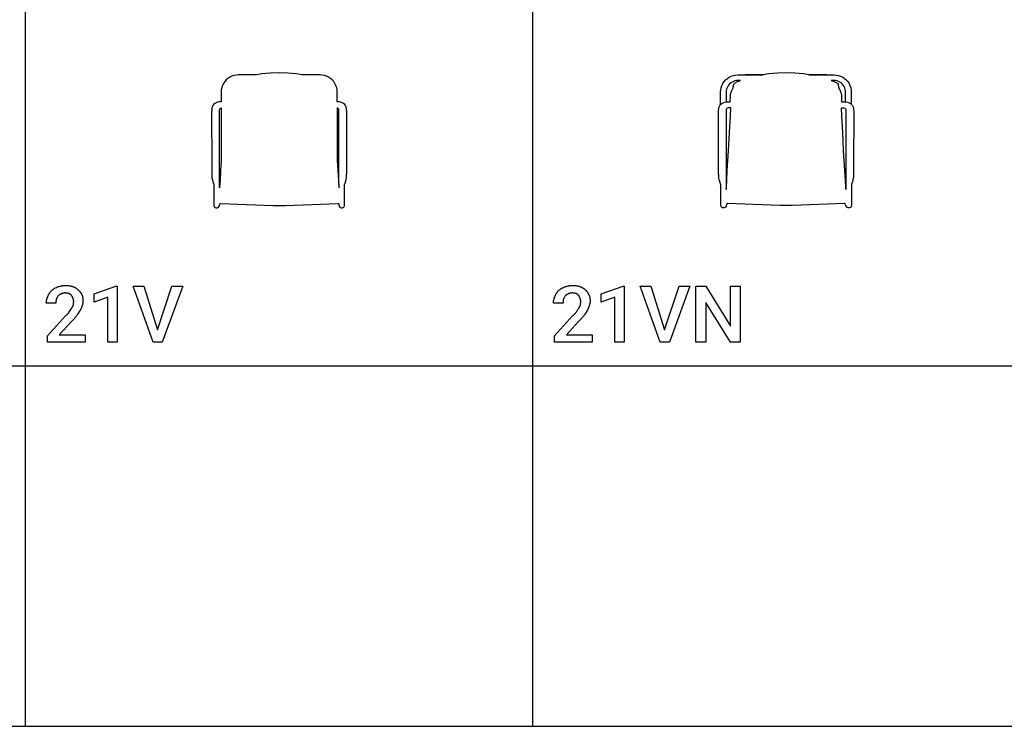
# Model space of a CAD drawing. Units: millimetres. Extents: x 0 to 15750, y 0 to 6400.
# Drawn here: x 2224 to 6592, y 0 to 3136 of the extents above; entities that cross this region are included whole.
import ezdxf

# ---------------------------------------------------------------- set-up
doc = ezdxf.new("R2010")
doc.units = ezdxf.units.MM
doc.header["$MEASUREMENT"] = 0
for name, color, linetype, true_color in [('- TAB', 4, 'Continuous', 0x00ffff), ('- TITLES', 7, 'Continuous', 0x7fffbf), ('72_PROFIM_MYTURNCHAIR_D2_ANY', 3, 'Continuous', 0x00ff00)]:
    doc.layers.add(name, color=color, linetype=linetype, true_color=true_color)

msp = doc.modelspace()

# ---------------------------------------------------------------- linework, layer by layer
at = {"layer": '- TAB'}
for points in [[(2250, 0), (2250, 6400)], [(4500, 0), (4500, 4800)], [(0, 1600), (2250, 1600)], [(2250, 1600), (4500, 1600)], [(4500, 1600), (6750, 1600)], [(0, 0), (2250, 0)], [(2250, 0), (4500, 0)], [(4500, 0), (6750, 0)]]:
    msp.add_lwpolyline(points, dxfattribs=at)
at = {"layer": '- TITLES'}
for points in [[(2348.4, 1907.2), (2349, 1909.1), (2349.7, 1910.9), (2350.4, 1912.6), (2351.2, 1914.4), (2352, 1916.1), (2352.8, 1917.7), (2353.8, 1919.4), (2354.7, 1921), (2355.8, 1922.6), (2356.9, 1924.2), (2358, 1925.8), (2359.2, 1927.4), (2360.5, 1928.9), (2361.9, 1930.5), (2363.3, 1932), (2364.8, 1933.6)], [(2364.8, 1933.6), (2366.1, 1934.8), (2367.4, 1935.9), (2368.7, 1937.1), (2370.1, 1938.2), (2371.5, 1939.3), (2373, 1940.3), (2374.5, 1941.4), (2376.1, 1942.4), (2377.8, 1943.4), (2379.5, 1944.4), (2381.2, 1945.3), (2383.1, 1946.3), (2387, 1948.1), (2391.1, 1950)], [(2391.1, 1950), (2394.9, 1951.2), (2398.8, 1952.4), (2402.9, 1953.5), (2405, 1954), (2407.2, 1954.5), (2409.3, 1955), (2411.5, 1955.4), (2413.8, 1955.7), (2416.1, 1956), (2418.4, 1956.3), (2420.8, 1956.4), (2423.2, 1956.5), (2425.7, 1956.6)], [(2425.7, 1923.7), (2424.4, 1923.4), (2423.2, 1923.1), (2420.7, 1922.7), (2416, 1921.8), (2414.8, 1921.6), (2413.7, 1921.3), (2413.2, 1921.2), (2412.6, 1921), (2412.1, 1920.9), (2411.5, 1920.7), (2411, 1920.5), (2410.5, 1920.3), (2410, 1920.1), (2409.5, 1919.8), (2409, 1919.6), (2408.5, 1919.3), (2408.3, 1919.2), (2408, 1919), (2407.8, 1918.9), (2407.6, 1918.7)], [(2425.7, 1956.6), (2430.5, 1956.5), (2435.2, 1956.3), (2437.5, 1956.1), (2439.8, 1955.9), (2442, 1955.6), (2444.2, 1955.3), (2446.3, 1955), (2448.4, 1954.7), (2450.5, 1954.2), (2452.5, 1953.8), (2454.5, 1953.3), (2456.4, 1952.8), (2458.3, 1952.2), (2460.2, 1951.6)], [(2442.1, 1920.4), (2441.6, 1920.5), (2441.2, 1920.7), (2440.3, 1920.9), (2439.3, 1921.2), (2438.4, 1921.4), (2436.5, 1921.7), (2434.5, 1922), (2430.3, 1922.7), (2428.1, 1923.1), (2426.9, 1923.4), (2425.7, 1923.7)], [(2460.2, 1951.6), (2461.7, 1951), (2463.3, 1950.3), (2464.8, 1949.6), (2466.3, 1948.9), (2467.9, 1948.1), (2469.4, 1947.3), (2470.9, 1946.4), (2472.3, 1945.5), (2473.8, 1944.5), (2475.2, 1943.5), (2476.6, 1942.5), (2478, 1941.5), (2479.4, 1940.4), (2480.7, 1939.2), (2482, 1938.1), (2483.2, 1936.8)], [(2483.2, 1936.8), (2483.8, 1936.4), (2484.4, 1935.9), (2485, 1935.4), (2485.6, 1934.8), (2486.2, 1934.3), (2486.8, 1933.7), (2487.3, 1933.2), (2487.9, 1932.6), (2488.4, 1932), (2489, 1931.4), (2490, 1930.1), (2491.1, 1928.8), (2492.1, 1927.4), (2493.1, 1926), (2494, 1924.5), (2495.9, 1921.6), (2499.7, 1915.5)], [(4598.4, 1907.2), (4599, 1909.1), (4599.7, 1910.9), (4600.4, 1912.6), (4601.2, 1914.4), (4602, 1916.1), (4602.8, 1917.7), (4603.8, 1919.4), (4604.7, 1921), (4605.8, 1922.6), (4606.9, 1924.2), (4608, 1925.8), (4609.2, 1927.4), (4610.5, 1928.9), (4611.9, 1930.5), (4613.3, 1932), (4614.8, 1933.6)], [(4614.8, 1933.6), (4616.1, 1934.8), (4617.4, 1935.9), (4618.7, 1937.1), (4620.1, 1938.2), (4621.5, 1939.3), (4623, 1940.3), (4624.5, 1941.4), (4626.1, 1942.4), (4627.8, 1943.4), (4629.5, 1944.4), (4631.2, 1945.3), (4633.1, 1946.3), (4637, 1948.1), (4641.1, 1950)], [(4641.1, 1950), (4644.9, 1951.2), (4648.8, 1952.4), (4652.9, 1953.5), (4655, 1954), (4657.2, 1954.5), (4659.3, 1955), (4661.5, 1955.4), (4663.8, 1955.7), (4666.1, 1956), (4668.4, 1956.3), (4670.8, 1956.4), (4673.2, 1956.5), (4675.7, 1956.6)], [(4675.7, 1923.7), (4674.4, 1923.4), (4673.2, 1923.1), (4670.7, 1922.7), (4666, 1921.8), (4664.8, 1921.6), (4663.7, 1921.3), (4663.2, 1921.2), (4662.6, 1921), (4662.1, 1920.9), (4661.5, 1920.7), (4661, 1920.5), (4660.5, 1920.3), (4660, 1920.1), (4659.5, 1919.8), (4659, 1919.6), (4658.5, 1919.3), (4658.3, 1919.2), (4658, 1919), (4657.8, 1918.9), (4657.6, 1918.7)], [(4675.7, 1956.6), (4680.5, 1956.5), (4685.2, 1956.3), (4687.5, 1956.1), (4689.8, 1955.9), (4692, 1955.6), (4694.2, 1955.3), (4696.3, 1955), (4698.4, 1954.7), (4700.5, 1954.2), (4702.5, 1953.8), (4704.5, 1953.3), (4706.4, 1952.8), (4708.3, 1952.2), (4710.2, 1951.6)], [(4692.1, 1920.4), (4691.6, 1920.5), (4691.2, 1920.7), (4690.3, 1920.9), (4689.3, 1921.2), (4688.4, 1921.4), (4686.5, 1921.7), (4684.5, 1922), (4680.3, 1922.7), (4678.1, 1923.1), (4676.9, 1923.4), (4675.7, 1923.7)], [(4710.2, 1951.6), (4711.7, 1951), (4713.3, 1950.3), (4714.8, 1949.6), (4716.3, 1948.9), (4717.9, 1948.1), (4719.4, 1947.3), (4720.9, 1946.4), (4722.3, 1945.5), (4723.8, 1944.5), (4725.2, 1943.5), (4726.6, 1942.5), (4728, 1941.5), (4729.4, 1940.4), (4730.7, 1939.2), (4732, 1938.1), (4733.2, 1936.8)], [(4733.2, 1936.8), (4733.8, 1936.4), (4734.4, 1935.9), (4735, 1935.4), (4735.6, 1934.8), (4736.2, 1934.3), (4736.8, 1933.7), (4737.3, 1933.2), (4737.9, 1932.6), (4738.4, 1932), (4739, 1931.4), (4740, 1930.1), (4741.1, 1928.8), (4742.1, 1927.4), (4743.1, 1926), (4744, 1924.5), (4745.9, 1921.6), (4749.7, 1915.5)], [(2341.8, 1877.6), (2341.8, 1878.6), (2341.8, 1879.5), (2341.9, 1880.4), (2341.9, 1881.3), (2342.1, 1883.2), (2342.3, 1885), (2342.6, 1886.9), (2343, 1888.7), (2343.4, 1890.6), (2343.8, 1892.4), (2344.8, 1896.1), (2345.9, 1899.8), (2348.4, 1907.2)], [(2386.2, 1895.7), (2385.9, 1894.5), (2385.6, 1893.3), (2385.4, 1892.2), (2385.2, 1891), (2385.1, 1889.9), (2384.9, 1888.8), (2384.8, 1887.8), (2384.7, 1886.7), (2384.6, 1884.5), (2384.6, 1882.3), (2384.5, 1877.6)], [(2394.4, 1910.5), (2392, 1906.8), (2390.8, 1905), (2389.7, 1903.1), (2389.1, 1902.2), (2388.6, 1901.3), (2388.2, 1900.3), (2387.7, 1899.4), (2387.3, 1898.5), (2386.9, 1897.6), (2386.5, 1896.6), (2386.3, 1896.2), (2386.2, 1895.7)], [(2407.6, 1918.7), (2407.1, 1918.6), (2406.6, 1918.4), (2405.7, 1918.1), (2404.8, 1917.7), (2403.9, 1917.2), (2403, 1916.8), (2402.1, 1916.3), (2401.2, 1915.8), (2400.4, 1915.3), (2399.5, 1914.7), (2398.7, 1914.1), (2397.9, 1913.6), (2397.2, 1913), (2396.4, 1912.4), (2395.7, 1911.8), (2395, 1911.1), (2394.4, 1910.5)], [(2453.6, 1912.2), (2453, 1912.8), (2452.4, 1913.3), (2451.8, 1913.9), (2451.1, 1914.4), (2450.5, 1914.9), (2449.8, 1915.4), (2448.5, 1916.3), (2442.1, 1920.4)], [(2460.2, 1899), (2458.9, 1902.7), (2458.3, 1904.5), (2457.9, 1905.4), (2457.5, 1906.2), (2457.1, 1907), (2456.7, 1907.9), (2456.5, 1908.3), (2456.3, 1908.7), (2456, 1909), (2455.8, 1909.4), (2455.6, 1909.8), (2455.3, 1910.2), (2455, 1910.5), (2454.8, 1910.9), (2454.5, 1911.2), (2454.2, 1911.5), (2453.9, 1911.9), (2453.6, 1912.2)], [(2463.5, 1884.2), (2463.5, 1884.7), (2463.5, 1885.1), (2463.4, 1885.6), (2463.4, 1886.1), (2463.3, 1887), (2463.2, 1887.9), (2463.1, 1888.8), (2462.9, 1889.8), (2462.7, 1890.7), (2462.5, 1891.6), (2462, 1893.5), (2461.4, 1895.3), (2460.2, 1899)], [(2461.8, 1871.1), (2461.8, 1871.4), (2461.9, 1871.7), (2461.9, 1872), (2461.9, 1872.4), (2462, 1873.1), (2462.1, 1873.8), (2462.7, 1877), (2463, 1878.7), (2463.1, 1879.6), (2463.2, 1880.5), (2463.3, 1881.4), (2463.4, 1882.4), (2463.5, 1883.3), (2463.5, 1883.7), (2463.5, 1884.2)], [(2499.7, 1915.5), (2500.3, 1913.9), (2500.8, 1912.3), (2501.3, 1910.7), (2501.8, 1909), (2502.3, 1907.3), (2502.7, 1905.6), (2503, 1903.9), (2503.4, 1902.1), (2503.7, 1900.3), (2503.9, 1898.5), (2504.1, 1896.7), (2504.3, 1894.9), (2504.4, 1893), (2504.5, 1891.2), (2504.6, 1889.3), (2504.6, 1887.5)], [(2504.6, 1887.5), (2504.6, 1886), (2504.5, 1884.5), (2504.4, 1883), (2504.3, 1881.6), (2504.1, 1880.2), (2503.9, 1878.8), (2503.7, 1877.4), (2503.4, 1876), (2503, 1874.6), (2502.7, 1873.2), (2502.3, 1871.8), (2501.8, 1870.4), (2501.3, 1868.9), (2500.8, 1867.5), (2499.7, 1864.5)], [(4591.8, 1877.6), (4591.8, 1878.6), (4591.8, 1879.5), (4591.9, 1880.4), (4591.9, 1881.3), (4592.1, 1883.2), (4592.3, 1885), (4592.6, 1886.9), (4593, 1888.7), (4593.4, 1890.6), (4593.8, 1892.4), (4594.8, 1896.1), (4595.9, 1899.8), (4598.4, 1907.2)], [(4636.2, 1895.7), (4635.9, 1894.5), (4635.6, 1893.3), (4635.4, 1892.2), (4635.2, 1891), (4635.1, 1889.9), (4634.9, 1888.8), (4634.8, 1887.8), (4634.7, 1886.7), (4634.6, 1884.5), (4634.6, 1882.3), (4634.5, 1877.6)], [(4644.4, 1910.5), (4642, 1906.8), (4640.8, 1905), (4639.7, 1903.1), (4639.1, 1902.2), (4638.6, 1901.3), (4638.2, 1900.3), (4637.7, 1899.4), (4637.3, 1898.5), (4636.9, 1897.6), (4636.5, 1896.6), (4636.3, 1896.2), (4636.2, 1895.7)], [(4657.6, 1918.7), (4657.1, 1918.6), (4656.6, 1918.4), (4655.7, 1918.1), (4654.8, 1917.7), (4653.9, 1917.2), (4653, 1916.8), (4652.1, 1916.3), (4651.2, 1915.8), (4650.4, 1915.3), (4649.5, 1914.7), (4648.7, 1914.1), (4647.9, 1913.6), (4647.2, 1913), (4646.4, 1912.4), (4645.7, 1911.8), (4645, 1911.1), (4644.4, 1910.5)], [(4703.6, 1912.2), (4703, 1912.8), (4702.4, 1913.3), (4701.8, 1913.9), (4701.1, 1914.4), (4700.5, 1914.9), (4699.8, 1915.4), (4698.5, 1916.3), (4692.1, 1920.4)], [(4710.2, 1899), (4708.9, 1902.7), (4708.3, 1904.5), (4707.9, 1905.4), (4707.5, 1906.2), (4707.1, 1907), (4706.7, 1907.9), (4706.5, 1908.3), (4706.3, 1908.7), (4706, 1909), (4705.8, 1909.4), (4705.6, 1909.8), (4705.3, 1910.2), (4705, 1910.5), (4704.8, 1910.9), (4704.5, 1911.2), (4704.2, 1911.5), (4703.9, 1911.9), (4703.6, 1912.2)], [(4713.5, 1884.2), (4713.5, 1884.7), (4713.5, 1885.1), (4713.4, 1885.6), (4713.4, 1886.1), (4713.3, 1887), (4713.2, 1887.9), (4713.1, 1888.8), (4712.9, 1889.8), (4712.7, 1890.7), (4712.5, 1891.6), (4712, 1893.5), (4711.4, 1895.3), (4710.2, 1899)], [(4711.8, 1871.1), (4711.8, 1871.4), (4711.9, 1871.7), (4711.9, 1872), (4711.9, 1872.4), (4712, 1873.1), (4712.1, 1873.8), (4712.7, 1877), (4713, 1878.7), (4713.1, 1879.6), (4713.2, 1880.5), (4713.3, 1881.4), (4713.4, 1882.4), (4713.5, 1883.3), (4713.5, 1883.7), (4713.5, 1884.2)], [(4749.7, 1915.5), (4750.3, 1913.9), (4750.8, 1912.3), (4751.3, 1910.7), (4751.8, 1909), (4752.3, 1907.3), (4752.7, 1905.6), (4753, 1903.9), (4753.4, 1902.1), (4753.7, 1900.3), (4753.9, 1898.5), (4754.1, 1896.7), (4754.3, 1894.9), (4754.4, 1893), (4754.5, 1891.2), (4754.6, 1889.3), (4754.6, 1887.5)], [(4754.6, 1887.5), (4754.6, 1886), (4754.5, 1884.5), (4754.4, 1883), (4754.3, 1881.6), (4754.1, 1880.2), (4753.9, 1878.8), (4753.7, 1877.4), (4753.4, 1876), (4753, 1874.6), (4752.7, 1873.2), (4752.3, 1871.8), (4751.8, 1870.4), (4751.3, 1868.9), (4750.8, 1867.5), (4749.7, 1864.5)], [(2384.5, 1877.6), (2341.8, 1877.6)], [(2427.3, 1821.7), (2428.8, 1822.9), (2430.2, 1824.2), (2431.6, 1825.4), (2432.9, 1826.6), (2434.1, 1827.9), (2435.3, 1829.1), (2436.5, 1830.3), (2437.6, 1831.6), (2439.7, 1834), (2441.6, 1836.5), (2445.4, 1841.4)], [(2445.4, 1841.4), (2450.9, 1849.7), (2452.3, 1851.8), (2452.9, 1852.9), (2453.5, 1853.9), (2454, 1855), (2454.3, 1855.5), (2454.5, 1856), (2454.7, 1856.5), (2454.9, 1857), (2455.1, 1857.4), (2455.3, 1857.9)], [(2455.3, 1857.9), (2455.6, 1858.2), (2455.9, 1858.5), (2456.1, 1858.9), (2456.4, 1859.2), (2456.7, 1859.6), (2457, 1859.9), (2457.2, 1860.3), (2457.4, 1860.6), (2457.7, 1861), (2457.9, 1861.4), (2458.1, 1861.8), (2458.4, 1862.2), (2458.8, 1863), (2459.2, 1863.9), (2459.5, 1864.7), (2459.9, 1865.6), (2460.6, 1867.4), (2461.8, 1871.1)], [(2489.8, 1843.1), (2482.4, 1831), (2478.7, 1825.3), (2476.9, 1822.6), (2475, 1820.1)], [(2499.7, 1864.5), (2499.3, 1863.2), (2499, 1861.9), (2498.6, 1860.6), (2498.1, 1859.3), (2497.6, 1857.9), (2497.1, 1856.6), (2496.6, 1855.2), (2496, 1853.8), (2495.3, 1852.4), (2494.7, 1851), (2493.9, 1849.6), (2493.2, 1848.3), (2492.4, 1846.9), (2491.6, 1845.6), (2490.7, 1844.3), (2489.8, 1843.1)], [(4634.5, 1877.6), (4591.8, 1877.6)], [(4677.3, 1821.7), (4678.8, 1822.9), (4680.2, 1824.2), (4681.6, 1825.4), (4682.9, 1826.6), (4684.1, 1827.9), (4685.3, 1829.1), (4686.5, 1830.3), (4687.6, 1831.6), (4689.7, 1834), (4691.6, 1836.5), (4695.4, 1841.4)], [(4695.4, 1841.4), (4700.9, 1849.7), (4702.3, 1851.8), (4702.9, 1852.9), (4703.5, 1853.9), (4704, 1855), (4704.3, 1855.5), (4704.5, 1856), (4704.7, 1856.5), (4704.9, 1857), (4705.1, 1857.4), (4705.3, 1857.9)], [(4705.3, 1857.9), (4705.6, 1858.2), (4705.9, 1858.5), (4706.1, 1858.9), (4706.4, 1859.2), (4706.7, 1859.6), (4707, 1859.9), (4707.2, 1860.3), (4707.4, 1860.6), (4707.7, 1861), (4707.9, 1861.4), (4708.1, 1861.8), (4708.4, 1862.2), (4708.8, 1863), (4709.2, 1863.9), (4709.5, 1864.7), (4709.9, 1865.6), (4710.6, 1867.4), (4711.8, 1871.1)], [(4739.8, 1843.1), (4732.4, 1831), (4728.7, 1825.3), (4726.9, 1822.6), (4725, 1820.1)], [(4749.7, 1864.5), (4749.3, 1863.2), (4749, 1861.9), (4748.6, 1860.6), (4748.1, 1859.3), (4747.6, 1857.9), (4747.1, 1856.6), (4746.6, 1855.2), (4746, 1853.8), (4745.3, 1852.4), (4744.7, 1851), (4743.9, 1849.6), (4743.2, 1848.3), (4742.4, 1846.9), (4741.6, 1845.6), (4740.7, 1844.3), (4739.8, 1843.1)], [(2514.5, 1704.9), (2346.7, 1704.9), (2346.7, 1732.9), (2427.3, 1821.7)], [(2453.6, 1797), (2399.3, 1737.8), (2514.5, 1737.8), (2514.5, 1704.9)], [(2475, 1820.1), (2472.5, 1817.1), (2470, 1814.2), (2467.5, 1811.3), (2464.9, 1808.6), (2453.6, 1797)], [(4764.5, 1704.9), (4596.7, 1704.9), (4596.7, 1732.9), (4677.3, 1821.7)], [(4703.6, 1797), (4649.3, 1737.8), (4764.5, 1737.8), (4764.5, 1704.9)], [(4725, 1820.1), (4722.5, 1817.1), (4720, 1814.2), (4717.5, 1811.3), (4714.9, 1808.6), (4703.6, 1797)]]:
    msp.add_lwpolyline(points, dxfattribs=at)
for points in [[(2655.9, 1704.9), (2614.8, 1704.9), (2614.8, 1903.9), (2553.9, 1882.6), (2553.9, 1918.7), (2651, 1953.3), (2655.9, 1953.3)], [(2835.2, 1759.2), (2899.3, 1953.3), (2947, 1953.3), (2856.6, 1704.9), (2815.5, 1704.9), (2726.6, 1953.3), (2774.3, 1953.3)], [(4905.9, 1704.9), (4864.8, 1704.9), (4864.8, 1903.9), (4803.9, 1882.6), (4803.9, 1918.7), (4901, 1953.3), (4905.9, 1953.3)], [(5085.2, 1759.2), (5149.3, 1953.3), (5197, 1953.3), (5106.6, 1704.9), (5065.5, 1704.9), (4976.6, 1953.3), (5024.3, 1953.3)], [(5420.7, 1704.9), (5378, 1704.9), (5267.8, 1880.9), (5267.8, 1704.9), (5223.4, 1704.9), (5223.4, 1953.3), (5267.8, 1953.3), (5378, 1775.7), (5378, 1953.3), (5420.7, 1953.3)]]:
    msp.add_lwpolyline(points, close=True, dxfattribs=at)
at = {"layer": '72_PROFIM_MYTURNCHAIR_D2_ANY'}
for points in [[(3165, 2885.2), (3156, 2880.8)], [(3174.5, 2888.4), (3165, 2885.2)], [(3184.3, 2890.4), (3174.5, 2888.4)], [(3194.3, 2891), (3184.3, 2890.4)], [(3273.8, 2891), (3194.3, 2891)], [(3298.7, 2895.1), (3273.8, 2891)], [(3336.6, 2898.8), (3298.7, 2895.1)], [(3375.3, 2899.9), (3336.6, 2898.8)], [(3414, 2898.8), (3375.3, 2899.9)], [(3451.9, 2895.1), (3414, 2898.8)], [(3476.7, 2891), (3451.9, 2895.1)], [(3556.3, 2891), (3476.7, 2891)], [(3566.3, 2890.4), (3556.3, 2891)], [(3576.1, 2888.4), (3566.3, 2890.4)], [(3585.6, 2885.2), (3576.1, 2888.4)], [(3594.6, 2880.8), (3585.6, 2885.2)], [(5371.9, 2880.7), (5380.9, 2885.1)], [(5380.9, 2885.1), (5390.4, 2888.3)], [(5390.4, 2888.3), (5400.2, 2890.3)], [(5400.2, 2890.3), (5410.2, 2890.9)], [(5410.2, 2890.9), (5522.2, 2890.9)], [(5522.8, 2891), (5443.3, 2891)], [(5547.6, 2895.1), (5522.8, 2891)], [(5585.5, 2898.8), (5547.6, 2895.1)], [(5624.3, 2899.9), (5585.5, 2898.8)], [(5663, 2898.8), (5624.3, 2899.9)], [(5700.9, 2895.1), (5663, 2898.8)], [(5725.7, 2891), (5700.9, 2895.1)], [(5725.1, 2890.9), (5837, 2890.9)], [(5805.2, 2891), (5725.7, 2891)], [(5837, 2890.9), (5847.1, 2890.3)], [(5847.1, 2890.3), (5856.9, 2888.3)], [(5856.9, 2888.3), (5866.3, 2885.1)], [(5866.3, 2885.1), (5875.3, 2880.7)], [(3123.5, 2843.7), (3120.3, 2834.2)], [(3128, 2852.7), (3123.5, 2843.7)], [(3133.5, 2861.1), (3128, 2852.7)], [(3140.1, 2868.6), (3133.5, 2861.1)], [(3147.7, 2875.2), (3140.1, 2868.6)], [(3156, 2880.8), (3147.7, 2875.2)], [(3602.9, 2875.2), (3594.6, 2880.8)], [(3610.5, 2868.6), (3602.9, 2875.2)], [(3617.1, 2861.1), (3610.5, 2868.6)], [(3622.6, 2852.7), (3617.1, 2861.1)], [(3627.1, 2843.7), (3622.6, 2852.7)], [(3630.3, 2834.2), (3627.1, 2843.7)], [(5336.2, 2834.2), (5339.4, 2843.6)], [(5339.4, 2843.6), (5343.9, 2852.6)], [(5343.9, 2852.6), (5349.4, 2861)], [(5349.4, 2861), (5356, 2868.5)], [(5356, 2868.5), (5363.6, 2875.1)], [(5365.6, 2840.1), (5362.6, 2834)], [(5363.6, 2875.1), (5371.9, 2880.7)], [(5369.3, 2845.7), (5365.6, 2840.1)], [(5373.8, 2850.8), (5369.3, 2845.7)], [(5378.8, 2855.2), (5373.8, 2850.8)], [(5384.4, 2859), (5378.8, 2855.2)], [(5390.5, 2862), (5384.4, 2859)], [(5389.9, 2837.7), (5392.7, 2847.9)], [(5396.9, 2864.1), (5390.5, 2862)], [(5392.7, 2847.9), (5394.5, 2852.7)], [(5394.5, 2852.7), (5394.8, 2852.9)], [(5394.8, 2852.9), (5397.6, 2855.7)], [(5403.5, 2865.4), (5396.9, 2864.1)], [(5397.6, 2855.7), (5409.3, 2861.3)], [(5410.2, 2865.9), (5403.5, 2865.4)], [(5409.3, 2861.3), (5422.3, 2865.9)], [(5422.3, 2865.9), (5410.2, 2865.9)], [(5837, 2865.9), (5825, 2865.9)], [(5825, 2865.9), (5838, 2861.3)], [(5843.8, 2865.4), (5837, 2865.9)], [(5838, 2861.3), (5849.7, 2855.7)], [(5850.4, 2864.1), (5843.8, 2865.4)], [(5849.7, 2855.7), (5852.5, 2852.9)], [(5856.8, 2862), (5850.4, 2864.1)], [(5852.5, 2852.9), (5852.7, 2852.7)], [(5852.7, 2852.7), (5854.6, 2847.9)], [(5854.6, 2847.9), (5857.3, 2837.7)], [(5862.8, 2859), (5856.8, 2862)], [(5868.4, 2855.2), (5862.8, 2859)], [(5873.5, 2850.8), (5868.4, 2855.2)], [(5877.9, 2845.7), (5873.5, 2850.8)], [(5875.3, 2880.7), (5883.7, 2875.1)], [(5881.7, 2840.1), (5877.9, 2845.7)], [(5884.7, 2834), (5881.7, 2840.1)], [(5883.7, 2875.1), (5891.2, 2868.5)], [(5891.2, 2868.5), (5897.8, 2861)], [(5897.8, 2861), (5903.4, 2852.6)], [(5903.4, 2852.6), (5907.8, 2843.6)], [(5907.8, 2843.6), (5911, 2834.2)], [(3118.4, 2824.4), (3117.7, 2814.4)], [(3117.7, 2814.4), (3117.7, 2771.5)], [(3120.3, 2834.2), (3118.4, 2824.4)], [(3632.2, 2824.4), (3630.3, 2834.2)], [(3632.9, 2814.4), (3632.2, 2824.4)], [(3632.9, 2771.5), (3632.9, 2814.4)], [(5333.6, 2814.3), (5334.3, 2824.4)], [(5333.6, 2760.5), (5333.6, 2814.3)], [(5334.3, 2824.4), (5336.2, 2834.2)], [(5359.1, 2821.1), (5358.6, 2814.3)], [(5358.6, 2814.3), (5358.6, 2771.1)], [(5360.4, 2827.7), (5359.1, 2821.1)], [(5362.6, 2834), (5360.4, 2827.7)], [(5377, 2795.5), (5377.4, 2801.3)], [(5377.4, 2801.3), (5378.1, 2806.8)], [(5378.1, 2806.8), (5378.9, 2809.4)], [(5378.9, 2809.4), (5380, 2812.4)], [(5380, 2812.4), (5381.2, 2813.9)], [(5381.2, 2813.9), (5382.3, 2814.8)], [(5382.3, 2815.3), (5382.6, 2820.2)], [(5382.3, 2814.8), (5382.3, 2815.3)], [(5382.6, 2820.2), (5383.2, 2823)], [(5383.2, 2823), (5384.6, 2824.4)], [(5384.6, 2824.4), (5387.3, 2827.1)], [(5387.3, 2827.1), (5388, 2827.3)], [(5388, 2827.3), (5389.9, 2837.7)], [(5857.3, 2837.7), (5859.3, 2827.3)], [(5859.3, 2827.3), (5859.9, 2827.1)], [(5859.9, 2827.1), (5862.7, 2824.4)], [(5862.7, 2824.4), (5864, 2823)], [(5864, 2823), (5864.7, 2820.2)], [(5864.7, 2820.2), (5865, 2815.3)], [(5865, 2815.3), (5865, 2814.8)], [(5865, 2814.8), (5866, 2813.9)], [(5866, 2813.9), (5867.2, 2812.4)], [(5867.2, 2812.4), (5868.3, 2809.4)], [(5868.3, 2809.4), (5869.2, 2806.8)], [(5869.2, 2806.8), (5869.9, 2801.3)], [(5869.9, 2801.3), (5870.3, 2795.5)], [(5886.8, 2827.7), (5884.7, 2834)], [(5888.2, 2821.1), (5886.8, 2827.7)], [(5888.6, 2814.3), (5888.2, 2821.1)], [(5888.6, 2771), (5888.6, 2814.3)], [(5911, 2834.2), (5913, 2824.4)], [(5913, 2824.4), (5913.6, 2814.3)], [(5913.6, 2814.3), (5913.6, 2760.5)], [(3081, 2754.9), (3078.2, 2748.8)], [(3085.1, 2760.4), (3081, 2754.9)], [(3089.9, 2764.5), (3085.1, 2760.4)], [(3095.4, 2767.6), (3089.9, 2764.5)], [(3098.4, 2768.5), (3095.4, 2767.6)], [(3101.3, 2769.4), (3098.4, 2768.5)], [(3109.2, 2771), (3101.3, 2769.4)], [(3117.7, 2771.5), (3109.2, 2771)], [(3641.4, 2771), (3632.9, 2771.5)], [(3649.3, 2769.4), (3641.4, 2771)], [(3650.3, 2769), (3649.3, 2769.4)], [(3655.2, 2767.6), (3650.3, 2769)], [(3660.5, 2764.6), (3655.2, 2767.6)], [(3665.7, 2760.2), (3660.5, 2764.6)], [(3669.6, 2754.9), (3665.7, 2760.2)], [(3672.4, 2748.8), (3669.6, 2754.9)], [(5327.1, 2748.8), (5329.9, 2754.9)], [(5329.9, 2754.9), (5334.1, 2760.4)], [(5334.1, 2760.4), (5338.9, 2764.5)], [(5338.9, 2764.5), (5344.4, 2767.6)], [(5344.4, 2767.6), (5347.4, 2768.5)], [(5347.4, 2768.5), (5350.3, 2769.4)], [(5350.3, 2769.4), (5358.2, 2771)], [(5358.2, 2771), (5358.6, 2771.1), (5366.7, 2771.5)], [(5366.7, 2771.5), (5376.5, 2771.7)], [(5376.5, 2771.7), (5376.6, 2771.8)], [(5376.6, 2771.9), (5377, 2795.5)], [(5376.6, 2771.8), (5376.6, 2771.9)], [(5870.3, 2795.5), (5870.6, 2771.9)], [(5870.6, 2771.9), (5870.7, 2771.8)], [(5870.7, 2771.8), (5870.7, 2771.7)], [(5870.7, 2771.7), (5880.6, 2771.5)], [(5881.8, 2771.5), (5890.4, 2771)], [(5890.4, 2771), (5898.2, 2769.4)], [(5898.2, 2769.4), (5899.2, 2769)], [(5899.2, 2769), (5904.1, 2767.6)], [(5904.1, 2767.6), (5909.5, 2764.6)], [(5909.5, 2764.6), (5914.7, 2760.2)], [(5914.7, 2760.2), (5918.6, 2754.9)], [(5918.6, 2754.9), (5921.4, 2748.8)], [(3075.6, 2731.1), (3075.3, 2727.5)], [(3075.3, 2727.5), (3075.3, 2722.1)], [(3075.3, 2722.1), (3075.3, 2721.8)], [(3075.3, 2721.8), (3075.6, 2494)], [(3076.3, 2740.5), (3075.6, 2731.1)], [(3076.6, 2742.4), (3076.3, 2740.5)], [(3078.2, 2748.8), (3076.6, 2742.4)], [(3110.2, 2499), (3110.3, 2721.7)], [(3110.3, 2734.3), (3111.1, 2739)], [(3110.3, 2722.1), (3110.3, 2734.3)], [(3110.3, 2721.7), (3110.3, 2722.1)], [(3111.1, 2739), (3113.1, 2742)], [(3113.1, 2742), (3115.8, 2743.9)], [(3115.8, 2743.9), (3117.7, 2744.6)], [(3117.7, 2744.6), (3117.7, 2512.1)], [(3634.8, 2743.9), (3632.9, 2744.6)], [(3632.9, 2744.6), (3632.9, 2512.1)], [(3637.5, 2742), (3634.8, 2743.9)], [(3639.4, 2739), (3637.5, 2742)], [(3640.3, 2734.3), (3639.4, 2739)], [(3640.3, 2722.1), (3640.3, 2734.3)], [(3640.3, 2721.7), (3640.3, 2722.1)], [(3640.4, 2499), (3640.3, 2721.7)], [(3674, 2742.4), (3672.4, 2748.8)], [(3674.4, 2740.4), (3674, 2742.4)], [(3675.2, 2727.3), (3674.4, 2740.4)], [(3675, 2494.1), (3675.3, 2721.9)], [(3675.2, 2722.3), (3675.2, 2727.3)], [(3675.3, 2721.9), (3675.2, 2722.3)], [(5324.3, 2727.5), (5324.5, 2731.1)], [(5324.3, 2722.1), (5324.3, 2727.5)], [(5324.3, 2721.8), (5324.3, 2722.1)], [(5324.6, 2494), (5324.3, 2721.8)], [(5324.5, 2731.1), (5325.2, 2740.5)], [(5325.2, 2740.5), (5325.5, 2742.4)], [(5325.5, 2742.4), (5327.1, 2748.8)], [(5359, 2737.2), (5358.6, 2731.7)], [(5358.6, 2731.7), (5358.6, 2433.9)], [(5360.3, 2740.8), (5359, 2737.2)], [(5363.3, 2743.4), (5360.3, 2740.8)], [(5367.4, 2745), (5363.3, 2743.4)], [(5371.2, 2745.4), (5367.4, 2745)], [(5378.8, 2745.5), (5371.2, 2745.4)], [(5377, 2707.9), (5378.8, 2745.5)], [(5871.5, 2707.9), (5869.7, 2745.5)], [(5869.7, 2745.5), (5877.3, 2745.4)], [(5877.3, 2745.4), (5881.1, 2745)], [(5881.1, 2745), (5885.2, 2743.4)], [(5885.2, 2743.4), (5888.2, 2740.8)], [(5888.2, 2740.8), (5889.5, 2737.2)], [(5889.5, 2737.2), (5889.9, 2731.7)], [(5889.9, 2731.7), (5889.9, 2433.9)], [(5921.4, 2748.8), (5923, 2742.4)], [(5923, 2742.4), (5923.3, 2740.4)], [(5923.3, 2740.4), (5924.2, 2727.3)], [(5924.2, 2721.9), (5923.9, 2494.1)], [(5924.2, 2727.3), (5924.2, 2722.3)], [(5924.2, 2722.3), (5924.2, 2721.9)], [(5372.8, 2635.4), (5377, 2707.9)], [(5875.7, 2635.4), (5871.5, 2707.9)], [(5368.9, 2556), (5372.8, 2635.4)], [(5879.6, 2556), (5875.7, 2635.4)], [(3110.2, 2469.8), (3110.2, 2575.9)], [(3640.4, 2469.8), (3640.4, 2575.9)], [(5363.1, 2466.1), (5368.9, 2556)], [(5885.4, 2466.1), (5879.6, 2556)], [(3075.6, 2494), (3075.7, 2453.4)], [(3117.7, 2511.7), (3114.7, 2466.1)], [(3117.7, 2512.1), (3117.7, 2511.7)], [(3632.9, 2512.1), (3632.9, 2511.7)], [(3632.9, 2511.7), (3635.8, 2466.1)], [(3674.9, 2453.4), (3675, 2494.1)], [(5324.6, 2453.4), (5324.6, 2494)], [(5923.9, 2494.1), (5923.9, 2453.4)], [(3075.7, 2453.4), (3075.9, 2450.3)], [(3075.9, 2450.3), (3076.1, 2450.1)], [(3076.1, 2450.1), (3076.2, 2445.3)], [(3110.2, 2444.2), (3110.2, 2469.8)], [(3114.7, 2466.1), (3112.7, 2423)], [(3635.8, 2466.1), (3637.9, 2423)], [(3640.4, 2444.2), (3640.4, 2469.8)], [(3674.3, 2445.3), (3674.5, 2450.1)], [(3674.5, 2450.1), (3674.7, 2450.3)], [(3674.7, 2450.3), (3674.9, 2453.4)], [(5324.9, 2450.3), (5324.6, 2453.4)], [(5325, 2450.1), (5324.9, 2450.3)], [(5325.2, 2445.3), (5325, 2450.1)], [(5361, 2422.9), (5363.1, 2466.1)], [(5887.5, 2422.9), (5885.4, 2466.1)], [(5923.5, 2450.1), (5923.3, 2445.3)], [(5923.6, 2450.3), (5923.5, 2450.1)], [(5923.9, 2453.4), (5923.6, 2450.3)], [(3076.2, 2445.3), (3076.8, 2434.8)], [(3076.8, 2434.8), (3078.8, 2425.9)], [(3078.8, 2425.9), (3080.7, 2418.6)], [(3080.7, 2418.6), (3082.3, 2412.8)], [(3082.3, 2412.8), (3084.6, 2406.1)], [(3084.6, 2406.1), (3085.1, 2404)], [(3085.1, 2404), (3085.5, 2401.3)], [(3109.9, 2399.8), (3110.1, 2406.1)], [(3110.1, 2406.1), (3110.6, 2410.3)], [(3110.3, 2434.4), (3110.2, 2444.2)], [(3110.6, 2419.6), (3110.3, 2434.4)], [(3110.6, 2410.3), (3110.6, 2419.6)], [(3112.7, 2423), (3110.8, 2393.8)], [(3637.9, 2423), (3639.7, 2393.8)], [(3640, 2419.6), (3640.3, 2434.4)], [(3640, 2410.3), (3640, 2419.6)], [(3640.5, 2406.1), (3640, 2410.3)], [(3640.3, 2434.4), (3640.4, 2444.2)], [(3640.7, 2399.8), (3640.5, 2406.1)], [(3665.1, 2401.3), (3665.4, 2404)], [(3665.4, 2404), (3666.1, 2406.4)], [(3666.1, 2406.4), (3669.7, 2417)], [(3669.7, 2417), (3672.1, 2426.6)], [(3672.1, 2426.6), (3673.9, 2435.8)], [(3673.9, 2435.8), (3674.3, 2445.3)], [(5325.7, 2434.8), (5325.2, 2445.3)], [(5327.7, 2425.9), (5325.7, 2434.8)], [(5329.6, 2418.6), (5327.7, 2425.9)], [(5331.2, 2412.8), (5329.6, 2418.6)], [(5333.6, 2406.1), (5331.2, 2412.8)], [(5334.1, 2404), (5333.6, 2406.1)], [(5334.5, 2401.3), (5334.1, 2404)], [(5358.6, 2433.9), (5358.9, 2421.5)], [(5358.9, 2411.7), (5358.6, 2408.5)], [(5358.6, 2408.5), (5358.6, 2383)], [(5358.9, 2421.5), (5358.9, 2411.7)], [(5359.2, 2393.7), (5361, 2422.9)], [(5889.3, 2393.7), (5887.5, 2422.9)], [(5889.9, 2433.9), (5889.6, 2421.5)], [(5889.6, 2421.5), (5889.6, 2411.7)], [(5889.6, 2411.7), (5889.9, 2408.5)], [(5889.9, 2408.5), (5889.9, 2383)], [(5914.4, 2404), (5914.1, 2401.3)], [(5915, 2406.4), (5914.4, 2404)], [(5918.6, 2417), (5915, 2406.4)], [(5921.1, 2426.6), (5918.6, 2417)], [(5922.9, 2435.8), (5921.1, 2426.6)], [(5923.3, 2445.3), (5922.9, 2435.8)], [(3085.5, 2401.3), (3085.7, 2395.8)], [(3085.7, 2395.8), (3085.6, 2377)], [(3085.6, 2377), (3085.7, 2376.3)], [(3085.7, 2376.3), (3085.6, 2316.4)], [(3110, 2389.6), (3109.9, 2399.8)], [(3110.8, 2392.1), (3110, 2389.6)], [(3110.8, 2393.8), (3110.8, 2392.1)], [(3639.7, 2393.8), (3639.8, 2392.1)], [(3639.8, 2392.1), (3640.6, 2389.6)], [(3640.6, 2389.6), (3640.7, 2399.8)], [(3664.9, 2395.8), (3665.1, 2401.3)], [(3665, 2377), (3664.9, 2395.8)], [(3664.9, 2376.3), (3665, 2377)], [(3664.9, 2318.2), (3664.9, 2376.3)], [(5334.6, 2395.8), (5334.5, 2401.3)], [(5334.5, 2377), (5334.6, 2395.8)], [(5334.6, 2376.3), (5334.5, 2377)], [(5334.6, 2316.4), (5334.6, 2376.3)], [(5358.6, 2383), (5359.2, 2393.7)], [(5889.9, 2383), (5889.3, 2393.7)], [(5914.1, 2401.3), (5913.9, 2395.8)], [(5913.9, 2395.8), (5914, 2377)], [(5914, 2377), (5913.9, 2376.3)], [(5913.9, 2376.3), (5913.9, 2318.2)], [(3085.6, 2316.1), (3085.3, 2309.6)], [(3085.6, 2316.4), (3085.6, 2316.1)], [(3111, 2313.8), (3112.2, 2317.8)], [(3112.2, 2317.8), (3113, 2320.2)], [(3113, 2320.2), (3116.7, 2319.8)], [(3116.7, 2319.8), (3229.4, 2316.1)], [(3229.4, 2316.1), (3348.8, 2312.1)], [(3401.8, 2312.1), (3521.2, 2316.1)], [(3521.2, 2316.1), (3633.9, 2319.8)], [(3633.9, 2319.8), (3637.6, 2320.2)], [(3637.6, 2320.2), (3637.7, 2320)], [(3637.7, 2320), (3639.6, 2313.8)], [(3665, 2316.1), (3664.9, 2318.2)], [(3665.3, 2309.6), (3665, 2316.1)], [(5334.3, 2309.6), (5334.5, 2316.1)], [(5334.5, 2316.1), (5334.6, 2316.4)], [(5361.2, 2317.8), (5360, 2313.8)], [(5361.9, 2320.2), (5361.2, 2317.8)], [(5365.7, 2319.8), (5361.9, 2320.2)], [(5478.3, 2316.1), (5365.7, 2319.8)], [(5597.8, 2312.1), (5478.3, 2316.1)], [(5770.2, 2316.1), (5650.7, 2312.1)], [(5882.8, 2319.8), (5770.2, 2316.1)], [(5886.6, 2320.2), (5882.8, 2319.8)], [(5886.7, 2320), (5886.6, 2320.2)], [(5888.6, 2313.8), (5886.7, 2320)], [(5913.9, 2318.2), (5914, 2316.1)], [(5914, 2316.1), (5914.2, 2309.6)], [(3085.3, 2309.6), (3088.4, 2303.9)], [(3088.4, 2303.9), (3093.9, 2300.5)], [(3093.9, 2300.5), (3100.3, 2300.3)], [(3100.3, 2300.3), (3106, 2303.3)], [(3106, 2303.3), (3109.5, 2308.8)], [(3109.5, 2308.8), (3109.8, 2309.8)], [(3109.8, 2309.8), (3111, 2313.8)], [(3348.8, 2312.1), (3375.3, 2311.6)], [(3375.3, 2311.6), (3401.8, 2312.1)], [(3639.6, 2313.8), (3640.8, 2309.8)], [(3640.8, 2309.8), (3641.1, 2308.9)], [(3641.1, 2308.9), (3641.1, 2308.8)], [(3641.1, 2308.8), (3644.5, 2303.3)], [(3644.5, 2303.3), (3650.3, 2300.3)], [(3650.3, 2300.3), (3656.7, 2300.5)], [(3656.7, 2300.5), (3662.2, 2303.9)], [(3662.2, 2303.9), (3665.3, 2309.6)], [(5337.3, 2303.9), (5334.3, 2309.6)], [(5342.8, 2300.5), (5337.3, 2303.9)], [(5349.3, 2300.3), (5342.8, 2300.5)], [(5355, 2303.3), (5349.3, 2300.3)], [(5358.4, 2308.8), (5355, 2303.3)], [(5358.7, 2309.8), (5358.4, 2308.8)], [(5360, 2313.8), (5358.7, 2309.8)], [(5624.3, 2311.6), (5597.8, 2312.1)], [(5650.7, 2312.1), (5624.3, 2311.6)], [(5889.8, 2309.8), (5888.6, 2313.8)], [(5890.1, 2308.9), (5889.8, 2309.8)], [(5890.1, 2308.8), (5890.1, 2308.9)], [(5893.5, 2303.3), (5890.1, 2308.8)], [(5899.2, 2300.3), (5893.5, 2303.3)], [(5905.7, 2300.5), (5899.2, 2300.3)], [(5911.2, 2303.9), (5905.7, 2300.5)], [(5914.2, 2309.6), (5911.2, 2303.9)]]:
    msp.add_lwpolyline(points, dxfattribs=at)

doc.saveas('drawing.dxf')
